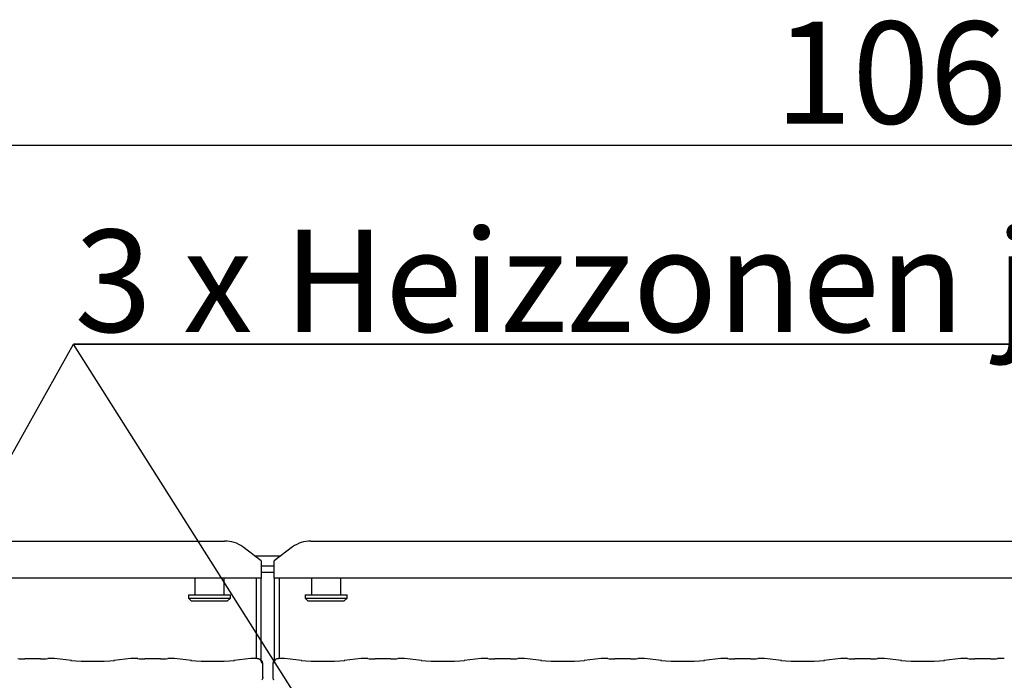
# Model space of a CAD drawing. Extents: x 5 to 415, y 5 to 292.
# Drawn here: x 72 to 106, y 130 to 152 of the extents above; entities that cross this region are included whole.
import ezdxf

# ---------------------------------------------------------------- set-up
doc = ezdxf.new("R2010")
doc.units = 0
doc.layers.get('0').update_dxf_attribs({"linetype": 'CONTINUOUS'})
doc.layers.add('BEMAßUNG', color=96, linetype='CONTINUOUS')
doc.layers.add('SLD-0', color=179, linetype='CONTINUOUS')
doc.styles.add('SLDTEXTSTYLE0', font='TXT', dxfattribs={"width": 0.75})
doc.styles.add('SLDTEXTSTYLE1', font='TXT', dxfattribs={"width": 0.7})
doc.styles.add('SLDTEXTSTYLE3', font='TXT', dxfattribs={"width": 0.96})
doc.dimstyles.new('SLDDIMSTYLE0', dxfattribs={"dimtxt": 3.5, "dimasz": 3.302, "dimexe": 0, "dimexo": 0.0625, "dimgap": 0.875, "dimtad": 1, "dimdec": 0, "dimlfac": 12.5, "dimrnd": 1e-09, "dimzin": 12, "dimtxsty": 'SLDTEXTSTYLE0', "dimblk1": 'NONE', "dimblk2": 'NONE', "dimsah": 1, "dimcen": 0.09, "dimazin": 3, "dimtfac": 1, "dimtofl": 0, "dimtmove": 0, "dimatfit": 3, "dimtolj": 1, "dimtzin": 12})

# ---------------------------------------------------------------- blocks, each defined once
blk = doc.blocks.new('SW_NOTE_0_22')
at = {"layer": 'BEMAßUNG', "color": 0, "insert": (0, 56.4), "char_height": 43.75, "attachment_point": 1, "style": 'SLDTEXTSTYLE1'}
blk.add_mtext('3 x Heizzonen je P=7.5 kW', dxfattribs=at)
blk = doc.blocks.new('SW_NOTE_4')
at = {"layer": 'BEMAßUNG'}
for p, q in [((-0.44, 4.11), (728.5, 4.11)), ((728.5, 4.11), (-0.44, 4.11)), ((-0.44, 4.11), (728.5, 4.11)), ((728.5, 4.11), (-0.44, 4.11)), ((-0.44, 4.11), (728.5, 4.11)), ((728.5, 4.11), (-0.44, 4.11))]:
    blk.add_line(p, q, dxfattribs=at)
at = {"layer": 'BEMAßUNG', "color": 96}
blk.add_blockref('SW_NOTE_0_22', (0, -3.27), dxfattribs=at)
blk = doc.blocks.new('_D_7')
at = {"layer": 'BEMAßUNG'}
for p, q in [((39.382, 134.955), (39.382, 149.01)), ((157.827, 134.955), (157.827, 149.01)), ((157.827, 148.01), (39.382, 148.01))]:
    blk.add_line(p, q, dxfattribs=at)
for points in [[(39.382, 148.01), (42.684, 147.502), (42.684, 148.518)], [(157.827, 148.01), (154.525, 148.518), (154.525, 147.502)]]:
    blk.add_solid(points, dxfattribs=at)
at = {"layer": 'BEMAßUNG', "insert": (97.651, 152.259), "char_height": 3.5, "attachment_point": 1, "style": 'SLDTEXTSTYLE3'}
blk.add_mtext('1066', dxfattribs=at)
blk = doc.blocks.new('_NONE')

msp = doc.modelspace()

# ---------------------------------------------------------------- linework, layer by layer
at = {"layer": 'BEMAßUNG'}
for p in [(57.599, 112.632), (98.981, 101.188)]:
    msp.add_line(p, (73.614, 141.204), dxfattribs=at)
at = {"layer": 'SLD-0', "color": 179, "linetype": 'CONTINUOUS'}
for p, q in [((41.084, 134.461), (78.792, 134.461)), ((81.75, 134.461), (115.459, 134.461)), ((80.049, 133.781), (79.42, 134.262)), ((81.122, 134.262), (80.493, 133.781)), ((79.821, 133.955), (80.721, 133.955)), ((80.049, 133.781), (80.049, 133.732)), ((80.049, 133.732), (80.049, 133.185)), ((80.493, 133.732), (80.493, 133.781)), ((80.493, 133.185), (80.493, 133.732)), ((80.049, 133.61), (80.493, 133.61)), ((80.049, 133.395), (80.493, 133.395)), ((80.049, 133.185), (39.827, 133.185)), ((77.771, 133.185), (77.771, 132.622)), ((78.771, 132.622), (78.771, 133.185)), ((79.882, 130.437), (79.882, 133.185)), ((80.049, 130.383), (80.049, 133.185)), ((116.716, 133.185), (80.493, 133.185)), ((80.493, 133.185), (80.493, 130.383)), ((80.66, 133.185), (80.66, 130.437)), ((81.771, 133.185), (81.771, 132.622)), ((82.771, 132.622), (82.771, 133.185)), ((77.549, 132.622), (77.549, 132.511)), ((77.549, 132.622), (78.993, 132.622)), ((77.549, 132.511), (77.66, 132.399)), ((77.549, 132.511), (78.993, 132.511)), ((78.882, 132.399), (77.66, 132.399)), ((78.882, 132.399), (78.993, 132.511)), ((78.993, 132.511), (78.993, 132.622)), ((81.549, 132.622), (81.549, 132.511)), ((81.549, 132.622), (82.993, 132.622)), ((81.549, 132.511), (81.66, 132.399)), ((81.549, 132.511), (82.993, 132.511)), ((82.882, 132.399), (81.66, 132.399)), ((82.882, 132.399), (82.993, 132.511)), ((82.993, 132.511), (82.993, 132.622)), ((72.485, 130.426), (71.947, 130.426)), ((72.947, 130.437), (72.73, 130.437)), ((73.542, 130.375), (72.96, 130.437)), ((75.582, 130.437), (75, 130.375)), ((75.812, 130.437), (75.595, 130.437)), ((76.596, 130.426), (76.058, 130.426)), ((77.059, 130.437), (76.842, 130.437)), ((77.653, 130.375), (77.071, 130.437)), ((79.693, 130.437), (79.111, 130.375)), ((79.91, 130.437), (79.706, 130.437)), ((80.836, 130.437), (80.633, 130.437)), ((81.431, 130.375), (80.849, 130.437)), ((83.471, 130.437), (82.889, 130.375)), ((83.701, 130.437), (83.484, 130.437)), ((84.485, 130.426), (83.947, 130.426)), ((84.947, 130.437), (84.73, 130.437)), ((85.542, 130.375), (84.96, 130.437)), ((87.582, 130.437), (87, 130.375)), ((87.812, 130.437), (87.595, 130.437)), ((88.596, 130.426), (88.058, 130.426)), ((89.059, 130.437), (88.842, 130.437)), ((89.653, 130.375), (89.071, 130.437)), ((91.693, 130.437), (91.111, 130.375)), ((91.923, 130.437), (91.706, 130.437)), ((92.707, 130.426), (92.169, 130.426)), ((93.17, 130.437), (92.953, 130.437)), ((93.764, 130.375), (93.182, 130.437)), ((95.804, 130.437), (95.222, 130.375)), ((96.034, 130.437), (95.817, 130.437)), ((96.818, 130.426), (96.28, 130.426)), ((97.281, 130.437), (97.064, 130.437)), ((97.876, 130.375), (97.293, 130.437)), ((99.916, 130.437), (99.333, 130.375)), ((100.145, 130.437), (99.928, 130.437)), ((100.929, 130.426), (100.391, 130.426)), ((101.392, 130.437), (101.175, 130.437)), ((101.987, 130.375), (101.405, 130.437)), ((104.027, 130.437), (103.445, 130.375)), ((104.256, 130.437), (104.039, 130.437)), ((105.04, 130.426), (104.502, 130.426)), ((105.503, 130.437), (105.286, 130.437)), ((80.099, 129.797), (80.099, 130.265)), ((80.444, 130.265), (80.444, 129.797))]:
    msp.add_line(p, q, dxfattribs=at)
for centre, radius, start, end in [((78.808, 133.421), 1.04, 53.9168, 90.8741), ((81.735, 133.421), 1.04, 89.1259, 126.0832), ((79.932, 130.265), 0.167, 0, 80.1437), ((80.61, 130.265), 0.167, 99.8563, 180)]:
    msp.add_arc(centre, radius, start, end, dxfattribs=at)
for centre, major_axis, ratio, start_param, end_param in [((71.947, 130.46), (0.333, 0), 0.105104, 3.87132, 4.712389), ((72.485, 130.46), (0.333, 0), 0.105104, 4.712389, 5.553458), ((72.945, 130.271), (0.014, 0.166), 0.607754, 6.269221, 6.417181), ((74.271, 130.454), (1.056, 0), 0.105104, 3.926991, 5.497787), ((75.597, 130.271), (-0.014, 0.166), 0.607754, 6.149189, 6.29715), ((76.058, 130.46), (0.333, 0), 0.105104, 3.87132, 4.712389), ((76.596, 130.46), (0.333, 0), 0.105104, 4.712389, 5.553458), ((77.056, 130.271), (0.014, 0.166), 0.607754, 6.269221, 6.417181), ((78.382, 130.454), (1.056, 0), 0.105104, 3.926991, 5.497787), ((79.708, 130.271), (-0.014, 0.166), 0.607754, 6.149189, 6.29715), ((80.834, 130.271), (0.014, 0.166), 0.607754, 6.269221, 6.417181), ((82.16, 130.454), (1.056, 0), 0.105104, 3.926991, 5.497787), ((83.486, 130.271), (-0.014, 0.166), 0.607754, 6.149189, 6.29715), ((83.947, 130.46), (0.333, 0), 0.105104, 3.87132, 4.712389), ((84.485, 130.46), (0.333, 0), 0.105104, 4.712389, 5.553458), ((84.945, 130.271), (0.014, 0.166), 0.607754, 6.269221, 6.417181), ((86.271, 130.454), (1.056, 0), 0.105104, 3.926991, 5.497787), ((87.597, 130.271), (-0.014, 0.166), 0.607754, 6.149189, 6.29715), ((88.058, 130.46), (0.333, 0), 0.105104, 3.87132, 4.712389), ((88.596, 130.46), (0.333, 0), 0.105104, 4.712389, 5.553458), ((89.056, 130.271), (0.014, 0.166), 0.607754, 6.269221, 6.417181), ((90.382, 130.454), (1.056, 0), 0.105104, 3.926991, 5.497787), ((91.708, 130.271), (-0.014, 0.166), 0.607754, 6.149189, 6.29715), ((92.169, 130.46), (0.333, 0), 0.105104, 3.87132, 4.712389), ((92.707, 130.46), (0.333, 0), 0.105104, 4.712389, 5.553458), ((93.167, 130.271), (0.014, 0.166), 0.607754, 6.269221, 6.417181), ((94.493, 130.454), (1.056, 0), 0.105104, 3.926991, 5.497787), ((95.82, 130.271), (-0.014, 0.166), 0.607754, 6.149189, 6.29715), ((96.28, 130.46), (0.333, 0), 0.105104, 3.87132, 4.712389), ((96.818, 130.46), (0.333, 0), 0.105104, 4.712389, 5.553458), ((97.278, 130.271), (0.014, 0.166), 0.607754, 6.269221, 6.417181), ((98.605, 130.454), (1.056, 0), 0.105104, 3.926991, 5.497787), ((99.931, 130.271), (-0.014, 0.166), 0.607754, 6.149189, 6.29715), ((100.391, 130.46), (0.333, 0), 0.105104, 3.87132, 4.712389), ((100.929, 130.46), (0.333, 0), 0.105104, 4.712389, 5.553458), ((101.39, 130.271), (0.014, 0.166), 0.607754, 6.269221, 6.417181), ((102.716, 130.454), (1.056, 0), 0.105104, 3.926991, 5.497787), ((104.042, 130.271), (-0.014, 0.166), 0.607754, 6.149189, 6.29715), ((104.502, 130.46), (0.333, 0), 0.105104, 3.87132, 4.712389), ((105.04, 130.46), (0.333, 0), 0.105104, 4.712389, 5.553458), ((105.501, 130.271), (0.014, 0.166), 0.607754, 6.269221, 6.417181)]:
    msp.add_ellipse(centre, major_axis=major_axis, ratio=ratio, start_param=start_param, end_param=end_param, dxfattribs=at)
for points, knots in [([(72.733, 130.436), (72.733, 130.436), (72.732, 130.437), (72.731, 130.436), (72.73, 130.435)], [0, 0, 0, 0, 0.052938, 1, 1, 1, 1]), ([(75.809, 130.436), (75.809, 130.436), (75.81, 130.437), (75.811, 130.436), (75.812, 130.435)], [0, 0, 0, 0, 0.052938, 1, 1, 1, 1]), ([(76.844, 130.436), (76.844, 130.436), (76.843, 130.437), (76.842, 130.436), (76.842, 130.435)], [0, 0, 0, 0, 0.052938, 1, 1, 1, 1]), ([(79.906, 130.436), (79.906, 130.436), (79.907, 130.437), (79.908, 130.438), (79.91, 130.437), (79.91, 130.437)], [0, 0, 0, 0, 0.0497369, 0.8877342, 1, 1, 1, 1]), ([(79.906, 130.436), (79.906, 130.436), (79.91, 130.437), (79.932, 130.437), (79.968, 130.428), (80.008, 130.399), (80.035, 130.363), (80.052, 130.321), (80.054, 130.291), (80.055, 130.275)], [0, 0, 0, 0, 0.003324, 0.059276, 0.288523, 0.485128, 0.65651, 0.824801, 1, 1, 1, 1]), ([(79.96, 130.429), (79.958, 130.43), (79.952, 130.431), (79.951, 130.431), (79.951, 130.431)], [0, 0, 0, 0, 0.4521516, 1, 1, 1, 1]), ([(80.488, 130.275), (80.488, 130.291), (80.49, 130.321), (80.507, 130.363), (80.535, 130.399), (80.574, 130.428), (80.611, 130.437), (80.632, 130.437), (80.636, 130.436), (80.637, 130.436)], [0, 0, 0, 0, 0.175199, 0.34349, 0.514872, 0.711477, 0.940724, 0.996676, 1, 1, 1, 1]), ([(80.592, 130.431), (80.592, 130.431), (80.593, 130.431), (80.588, 130.43), (80.583, 130.429), (80.582, 130.429)], [0, 0, 0, 0, 0.130628, 0.812005, 1, 1, 1, 1]), ([(80.633, 130.437), (80.633, 130.437), (80.634, 130.438), (80.635, 130.437), (80.637, 130.436), (80.637, 130.436)], [0, 0, 0, 0, 0.112266, 0.950263, 1, 1, 1, 1]), ([(83.701, 130.435), (83.7, 130.436), (83.699, 130.437), (83.698, 130.436), (83.698, 130.436)], [0, 0, 0, 0, 0.947062, 1, 1, 1, 1]), ([(84.73, 130.435), (84.731, 130.436), (84.732, 130.437), (84.733, 130.436), (84.733, 130.436)], [0, 0, 0, 0, 0.947062, 1, 1, 1, 1]), ([(87.812, 130.435), (87.811, 130.436), (87.81, 130.437), (87.809, 130.436), (87.809, 130.436)], [0, 0, 0, 0, 0.947062, 1, 1, 1, 1]), ([(88.842, 130.435), (88.842, 130.436), (88.843, 130.437), (88.844, 130.436), (88.844, 130.436)], [0, 0, 0, 0, 0.947062, 1, 1, 1, 1]), ([(91.923, 130.435), (91.922, 130.436), (91.921, 130.437), (91.92, 130.436), (91.92, 130.436)], [0, 0, 0, 0, 0.947062, 1, 1, 1, 1]), ([(92.953, 130.435), (92.954, 130.436), (92.954, 130.437), (92.955, 130.436), (92.955, 130.436)], [0, 0, 0, 0, 0.947062, 1, 1, 1, 1]), ([(96.034, 130.435), (96.033, 130.436), (96.032, 130.437), (96.032, 130.436), (96.031, 130.436)], [0, 0, 0, 0, 0.947062, 1, 1, 1, 1]), ([(97.064, 130.435), (97.065, 130.436), (97.066, 130.437), (97.066, 130.436), (97.066, 130.436)], [0, 0, 0, 0, 0.947062, 1, 1, 1, 1]), ([(100.143, 130.436), (100.143, 130.436), (100.144, 130.437), (100.144, 130.436), (100.145, 130.435)], [0, 0, 0, 0, 0.052938, 1, 1, 1, 1]), ([(101.178, 130.436), (101.177, 130.436), (101.177, 130.437), (101.176, 130.436), (101.175, 130.435)], [0, 0, 0, 0, 0.052938, 1, 1, 1, 1]), ([(104.254, 130.436), (104.254, 130.436), (104.255, 130.437), (104.255, 130.436), (104.256, 130.435)], [0, 0, 0, 0, 0.052938, 1, 1, 1, 1]), ([(105.289, 130.436), (105.289, 130.436), (105.288, 130.437), (105.287, 130.436), (105.286, 130.435)], [0, 0, 0, 0, 0.052938, 1, 1, 1, 1]), ([(80.098, 129.798), (80.098, 129.786), (80.096, 129.76), (80.086, 129.729), (80.075, 129.712), (80.072, 129.707)], [0, 0, 0, 0, 0.389614, 0.796267, 1, 1, 1, 1]), ([(80.444, 129.798), (80.445, 129.786), (80.446, 129.76), (80.457, 129.729), (80.467, 129.712), (80.47, 129.707)], [0, 0, 0, 0, 0.389649, 0.79624, 1, 1, 1, 1])]:
    msp.add_open_spline(points, degree=3, knots=knots, dxfattribs=at)

# ---------------------------------------------------------------- block references
at = {"color": 7, "linetype": 'CONTINUOUS', "xscale": 0.08, "yscale": 0.08, "zscale": 0.08}
msp.add_blockref('SW_NOTE_4', (73.649, 140.876), dxfattribs=at)

# ---------------------------------------------------------------- dimensions: what is measured, and where the dimension line sits
at = {"layer": 'BEMAßUNG'}
dim = msp.add_linear_dim(base=(157.827, 148.01), p1=(39.382, 133.955), p2=(157.827, 133.955), dimstyle='SLDDIMSTYLE0', dxfattribs=at)
dim.commit()
dim.dimension.update_dxf_attribs({"geometry": '_D_7', "text_midpoint": (102.823, 148.01), "dimtype": 160})

doc.saveas('drawing.dxf')
